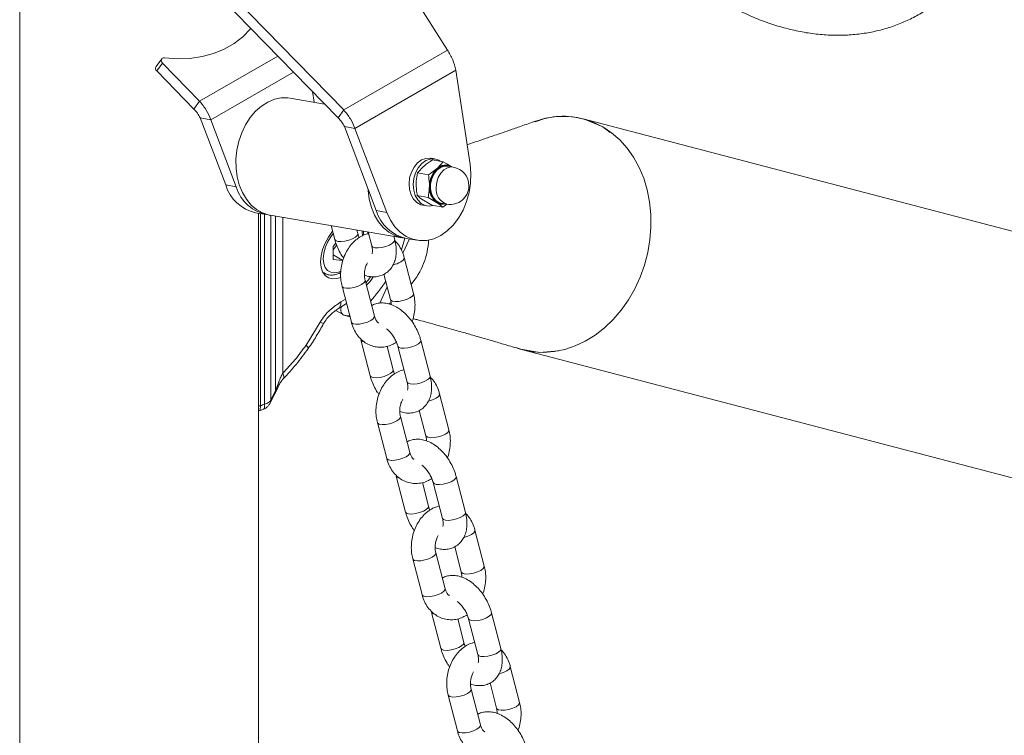
# Model space of a CAD drawing. Units: millimetres. Extents: x 0 to 42, y 0 to 29.8.
# Drawn here: x 27.3 to 28.3, y 27.2 to 28 of the extents above; entities that cross this region are included whole.
import ezdxf

# ---------------------------------------------------------------- set-up
doc = ezdxf.new("R2010")
doc.units = ezdxf.units.MM

msp = doc.modelspace()

# ---------------------------------------------------------------- linework, layer by layer
at = {"color": 7, "linetype": 'Continuous', "lineweight": 15}
for p, q in [((27.3322026, 28.7034796), (27.3322026, 26.4171656)), ((27.7642923, 27.9283863), (27.5933768, 28.1976065)), ((27.4299766, 28.1032776), (27.6595034, 27.867893)), ((27.4242183, 28.0953564), (27.6537448, 27.8599715)), ((27.6595034, 27.867893), (27.7642923, 27.9283863)), ((27.4756469, 27.9195943), (27.4698883, 27.9116729)), ((27.4763804, 27.9152385), (27.4706218, 27.9073171)), ((27.4763804, 27.9152385), (27.5139198, 27.876741)), ((27.4706218, 27.9073171), (27.5081612, 27.8688196)), ((27.6707765, 27.8492459), (27.7726696, 27.9080676)), ((27.7871607, 27.8129467), (27.7726696, 27.9080676)), ((27.6294853, 27.8757184), (27.6278366, 27.8865407)), ((27.5081612, 27.8688196), (27.5139198, 27.876741)), ((27.6401658, 27.8738971), (27.605331, 27.8798381)), ((27.6537448, 27.8599715), (27.6595034, 27.867893)), ((27.5145217, 27.8599142), (27.540239, 27.7921011)), ((27.5145217, 27.8599142), (27.525193, 27.8580939)), ((27.525193, 27.8580939), (27.5509099, 27.7902815)), ((29.9729463, 27.3167726), (27.9014601, 27.8588739)), ((27.6601053, 27.8510661), (27.6923025, 27.7661661)), ((27.6601053, 27.8510661), (27.6707765, 27.8492459)), ((27.6707765, 27.8492459), (27.7029734, 27.7643465)), ((27.9285622, 27.8452052), (27.9210522, 27.850807)), ((27.7516088, 27.8183702), (27.7473405, 27.8190981)), ((27.7600295, 27.8155017), (27.7490733, 27.8173703)), ((27.7600295, 27.8155017), (27.753694, 27.8087418)), ((27.7340196, 27.8042571), (27.740355, 27.811017)), ((27.7701096, 27.8101424), (27.7644272, 27.8111116)), ((27.7449757, 27.8023884), (27.7340196, 27.8042571)), ((27.540239, 27.7921011), (27.5509099, 27.7902815)), ((27.7446676, 27.7795268), (27.7337114, 27.7813955)), ((27.7484571, 27.7716467), (27.7398928, 27.7767245)), ((27.7446676, 27.7795268), (27.7532318, 27.7744494)), ((27.6923025, 27.7661661), (27.7029734, 27.7643465)), ((27.7392704, 27.7717812), (27.7435387, 27.7710533)), ((27.7594132, 27.769778), (27.7484571, 27.7716467)), ((27.7580386, 27.7736525), (27.7637207, 27.7726835)), ((27.7594132, 27.769778), (27.7635569, 27.7727979)), ((27.5704831, 27.764049), (27.5811543, 27.7622288)), ((27.5734026, 26.4171656), (27.5734026, 27.7635508)), ((27.5851559, 27.7615463), (27.7185449, 27.7387962)), ((27.6468093, 27.7510308), (27.650441, 27.7370278)), ((27.6736723, 27.7430527), (27.6727505, 27.7466067)), ((27.6840884, 27.7420867), (27.683977, 27.7446919)), ((27.6841581, 27.744661), (27.6877898, 27.7306575)), ((27.7110212, 27.7366828), (27.7100997, 27.7402366)), ((27.719116, 27.7231575), (27.7257655, 27.7375649)), ((27.7225465, 27.7381136), (27.7332178, 27.7362938)), ((27.6508541, 27.7293293), (27.6487327, 27.7266906)), ((27.6515267, 27.733385), (27.6487328, 27.7299095)), ((27.6487328, 27.7299095), (27.6487328, 27.7167095)), ((27.6523961, 27.7312478), (27.6508541, 27.7293293)), ((27.6586323, 27.7158244), (27.6487328, 27.7167095)), ((27.6487329, 27.7215392), (27.6586323, 27.7158244)), ((27.7299991, 27.6824585), (27.7206027, 27.7186893)), ((27.638303, 27.7038108), (27.6398054, 27.7029435)), ((27.6904011, 27.6595991), (27.6810048, 27.6958298)), ((27.7001224, 27.7020563), (27.7067678, 27.6764332)), ((27.6577734, 27.6898049), (27.6671698, 27.6535737)), ((27.6958439, 27.6727343), (27.703452, 27.6892186)), ((27.6541286, 27.6671897), (27.6622614, 27.6724999)), ((27.7051996, 27.6719444), (27.7072318, 27.6734547)), ((27.6515642, 27.6652234), (27.658105, 27.6614475)), ((27.6608634, 27.6603342), (27.6657482, 27.6590557)), ((27.621422, 27.6302924), (27.6357328, 27.6534942)), ((27.6767511, 27.6355807), (27.6861478, 27.5993494)), ((27.7093791, 27.6053748), (27.7032301, 27.6290839)), ((27.7141002, 27.6292107), (27.7234966, 27.5929795)), ((27.746728, 27.5990049), (27.7373316, 27.6352356)), ((27.8403951, 27.6255317), (29.9118814, 27.0834305)), ((27.5854749, 27.5723272), (27.5899924, 27.5814638)), ((27.5859929, 27.5751533), (27.5905187, 27.5845813)), ((27.7657059, 27.5447806), (27.7563095, 27.5810113)), ((27.726108, 27.5219211), (27.7167116, 27.5581519)), ((27.7358292, 27.5643784), (27.7424746, 27.5387552)), ((27.6934799, 27.5521271), (27.7028766, 27.5158958)), ((27.7124579, 27.4979028), (27.7218546, 27.4616715)), ((27.7824348, 27.4613269), (27.7730384, 27.4975577)), ((27.7450859, 27.4676968), (27.7389369, 27.4914059)), ((27.7498071, 27.4915327), (27.7592034, 27.4553016)), ((27.8014127, 27.4071026), (27.7920164, 27.4433333)), ((27.7618148, 27.3842432), (27.7524184, 27.4204739)), ((27.771536, 27.4267004), (27.7781814, 27.4010773)), ((27.7291867, 27.4144491), (27.7385834, 27.3782178)), ((27.7481647, 27.3602248), (27.7575614, 27.3239935)), ((27.8181416, 27.323649), (27.8087452, 27.3598797)), ((27.7807927, 27.3300189), (27.7746437, 27.353728)), ((27.7855135, 27.3538549), (27.7949103, 27.3176236)), ((27.8371195, 27.2694246), (27.8277232, 27.3056554)), ((27.8072428, 27.2890224), (27.8138882, 27.2633993)), ((27.7975216, 27.2465652), (27.7881252, 27.282796)), ((27.7648935, 27.2767712), (27.7742902, 27.2405399))]:
    msp.add_line(p, q, dxfattribs=at)
at = {"color": 8, "linetype": 'Continuous', "lineweight": 15}
for p, q in [((27.5139198, 27.876741), (27.5929212, 27.9223475)), ((27.525193, 27.8580939), (27.6086154, 27.9062527)), ((27.5752695, 27.7632324), (27.5752695, 27.5690931)), ((27.579454, 27.570624), (27.579454, 27.7625186)), ((27.585993, 27.7614034), (27.585993, 27.5751533)), ((27.5905187, 27.7606318), (27.5905187, 27.5845813)), ((27.5980425, 27.7593483), (27.5980425, 27.6019647)), ((27.6564825, 27.6739141), (27.6611773, 27.6766804)), ((27.5859904, 27.5751526), (27.5854072, 27.5723208))]:
    msp.add_line(p, q, dxfattribs=at)
at = {"color": 7, "linetype": 'Continuous', "lineweight": 15, "flags": 128}
for points in [[(27.5652557, 27.9500027), (27.5652245, 27.9499652), (27.5575242, 27.9419557), (27.548666, 27.935048), (27.5387661, 27.9293329), (27.5279549, 27.9248857), (27.5163752, 27.9217651), (27.504179, 27.9200121), (27.4915277, 27.9196494), (27.4785869, 27.9206823)], [(27.4785869, 27.9206823), (27.4775321, 27.9206791), (27.4765907, 27.9203872), (27.4758422, 27.9198309), (27.4753488, 27.9190571), (27.4751527, 27.9181306), (27.4752699, 27.9171292), (27.4756909, 27.9161377), (27.4763804, 27.9152385)], [(27.605331, 27.8798381), (27.603129, 27.8801368), (27.5963191, 27.8801188), (27.5894841, 27.878708), (27.582784, 27.8759373), (27.576376, 27.8718716), (27.5704104, 27.866606), (27.5650266, 27.8602646), (27.5603514, 27.8529955), (27.5564935, 27.8449696), (27.5535444, 27.8363743), (27.5515722, 27.8274116), (27.5506241, 27.8182913), (27.5507214, 27.8092272), (27.5518625, 27.800432), (27.5540205, 27.7921116), (27.5571446, 27.7844612), (27.5611619, 27.77766), (27.5659777, 27.7718672), (27.5714798, 27.7672193), (27.5775386, 27.7638245), (27.5840126, 27.7617623), (27.5851559, 27.7615463)], [(27.9210522, 27.850807), (27.9034525, 27.8583242), (27.9024756, 27.8584827)], [(27.833236, 27.6277757), (27.840307, 27.6255548), (27.8506561, 27.6235646), (27.8612427, 27.6229652), (27.8719428, 27.6237641), (27.8826314, 27.6259512), (27.8931825, 27.6295015), (27.9034728, 27.6343731), (27.9133811, 27.6405088), (27.9227922, 27.6478368), (27.9315951, 27.6562714), (27.9396867, 27.6657131), (27.9469721, 27.6760516), (27.953366, 27.6871657), (27.9587934, 27.698925), (27.9631906, 27.7111921), (27.9665062, 27.7238225), (27.9687012, 27.7366681), (27.9697498, 27.7495792), (27.9696397, 27.7624032), (27.9683727, 27.7749907), (27.965963, 27.7871939), (27.9624391, 27.7988691), (27.9578421, 27.8098807), (27.9522264, 27.8200982), (27.9456576, 27.8294028), (27.9382125, 27.8376849), (27.9299784, 27.8448476), (27.9210522, 27.850807)], [(27.7254256, 27.7934211), (27.7260669, 27.7993931), (27.7277914, 27.8051168), (27.7304907, 27.8102321), (27.7339952, 27.8144184), (27.7380847, 27.8174119), (27.7425022, 27.8190249), (27.7469702, 27.8191557), (27.7473405, 27.8190981)], [(27.7296942, 27.792693), (27.7303355, 27.798665), (27.73206, 27.8043887), (27.7347593, 27.809504), (27.7382638, 27.8136903), (27.7423534, 27.8166838), (27.7467709, 27.8182964), (27.7512388, 27.8184276), (27.7554762, 27.8170687), (27.7572586, 27.8159742)], [(27.7029734, 27.7643465), (27.7065771, 27.7566131), (27.711126, 27.7498794), (27.7165031, 27.7443184), (27.72257, 27.7400732), (27.7291707, 27.7372533), (27.7361354, 27.7359306), (27.7432845, 27.7361401), (27.7504341, 27.7378758), (27.7574002, 27.7410933), (27.7640036, 27.7457093), (27.7700742, 27.7516055), (27.7754558, 27.7586298), (27.7800097, 27.766602), (27.783619, 27.7753161), (27.7861908, 27.7845482), (27.7876586, 27.7940607), (27.7879848, 27.8036087), (27.7871607, 27.8129467)], [(27.760838, 27.773175), (27.7596631, 27.7730858), (27.7558078, 27.7737176), (27.7523313, 27.7757376), (27.7494911, 27.7789959), (27.7474983, 27.7832511), (27.7465003, 27.7881876), (27.7465707, 27.7934396), (27.7477054, 27.7986168), (27.7498193, 27.8033358), (27.752756, 27.8072465), (27.7562979, 27.8100585), (27.7601815, 27.8115642), (27.7641197, 27.8116508), (27.7672269, 27.8106339)], [(27.7644272, 27.8111116), (27.7643609, 27.8111227), (27.7605197, 27.8110381), (27.7567314, 27.8095699), (27.753277, 27.806827), (27.7504128, 27.8030127), (27.748351, 27.7984098), (27.7472445, 27.7933602), (27.7471753, 27.7882379), (27.7481488, 27.783423), (27.7500928, 27.7792725), (27.7528629, 27.7760944), (27.7562539, 27.7741239), (27.7580386, 27.7736525)], [(27.6840201, 27.7880061), (27.6841105, 27.7864775), (27.6852516, 27.7776819), (27.6874095, 27.7693616), (27.6905337, 27.7617111), (27.6945509, 27.7549099), (27.6993667, 27.7491172), (27.7048688, 27.7444693), (27.7109276, 27.7410745), (27.7174016, 27.7390122), (27.7205577, 27.7385172)], [(27.7392704, 27.7717812), (27.7374757, 27.77222), (27.7334546, 27.7742978), (27.7300524, 27.7777043), (27.7274829, 27.782225), (27.7259078, 27.7875759), (27.7254256, 27.7934211)], [(27.7496632, 27.7714411), (27.7461315, 27.7708732), (27.741744, 27.7714921), (27.7377229, 27.7735699), (27.7343207, 27.7769764), (27.7317516, 27.7814969), (27.7301761, 27.786848), (27.7296942, 27.792693)], [(27.6482279, 27.7455609), (27.648026, 27.7453111), (27.6439598, 27.7395522), (27.6405967, 27.7332979), (27.6380836, 27.7268205), (27.6365305, 27.7204044), (27.6360051, 27.7143289), (27.6365305, 27.7088599), (27.6380836, 27.7042366), (27.6405967, 27.7006612), (27.6439598, 27.6982894), (27.648026, 27.6972252), (27.6526175, 27.6975151), (27.6564527, 27.6986825)], [(27.6487327, 27.7270496), (27.6496927, 27.7279978), (27.6508541, 27.7293293)], [(27.6508541, 27.7293293), (27.6519307, 27.7307818), (27.6523918, 27.7314825)], [(27.837711, 27.6263767), (27.838403, 27.6260813), (27.8572526, 27.6230262), (27.8764955, 27.6245411)]]:
    msp.add_lwpolyline(points, dxfattribs=at)
at = {"color": 8, "linetype": 'Continuous', "lineweight": 15, "flags": 128}
for points in [[(27.7527604, 27.7898149), (27.7533539, 27.7949487), (27.7549529, 27.7998205), (27.7574391, 27.8040683), (27.7606283, 27.807378), (27.7642834, 27.8095032), (27.768134, 27.8102871), (27.7701096, 27.8101424)], [(27.6784313, 27.7404541), (27.6779349, 27.7452548), (27.6778191, 27.7457424)], [(27.6488317, 27.743232), (27.6462879, 27.739773), (27.6431528, 27.734343), (27.640794, 27.7286466), (27.6393297, 27.7229685), (27.6388333, 27.7175946), (27.6393297, 27.7127935), (27.640794, 27.7088065), (27.6431528, 27.7058331), (27.6462879, 27.7040227), (27.6500419, 27.7034663), (27.6542266, 27.7041911), (27.6565846, 27.7051014)], [(27.6504409, 27.7370281), (27.6513459, 27.735904), (27.6535714, 27.7351416)], [(27.6535714, 27.7351416), (27.6568203, 27.7349704), (27.6607008, 27.7354103), (27.664745, 27.736409), (27.668465, 27.7378453), (27.6714119, 27.7395466), (27.6732302, 27.7413074), (27.673701, 27.7429152), (27.6736687, 27.7430662)], [(27.7110212, 27.7366828), (27.7110502, 27.7365451), (27.7105794, 27.734937), (27.7087607, 27.7331767), (27.7058138, 27.7314755), (27.7020941, 27.7300385), (27.69805, 27.7290402), (27.6941695, 27.7286), (27.6909202, 27.7287717)], [(27.7213208, 27.7383471), (27.7209574, 27.7369899), (27.7176797, 27.726635)], [(27.6909202, 27.7287717), (27.6886947, 27.7295341), (27.6877898, 27.7306575)], [(27.7206025, 27.7186907), (27.7205722, 27.7177798), (27.7194099, 27.7160695), (27.7169903, 27.7143119)], [(27.6396623, 27.7030275), (27.6393767, 27.7032045), (27.6381352, 27.704134)], [(27.6773923, 27.6914524), (27.6798119, 27.6932101), (27.6809742, 27.6949204), (27.6810105, 27.6958063)], [(27.6577728, 27.6898069), (27.6580387, 27.6892577), (27.6596429, 27.6882305), (27.6624222, 27.6877563), (27.6660422, 27.6878928), (27.6700657, 27.6886231), (27.6740076, 27.6898594), (27.6773923, 27.6914524)], [(27.726387, 27.6780809), (27.723002, 27.6764877), (27.7190601, 27.6752517), (27.7150366, 27.6745211), (27.7114169, 27.6743848), (27.7086373, 27.6748588), (27.7070334, 27.6758862), (27.7067624, 27.6764549)], [(27.729999, 27.6824588), (27.7299685, 27.6815491), (27.7288063, 27.6798384), (27.726387, 27.6780809)], [(27.686789, 27.6552215), (27.6892083, 27.656979), (27.6903706, 27.6586896), (27.6904011, 27.6595991)], [(27.6671698, 27.6535737), (27.6674354, 27.6530268), (27.6690393, 27.6519994), (27.6718189, 27.6515254), (27.6754386, 27.6516617), (27.6794621, 27.6523923), (27.683404, 27.6536282), (27.686789, 27.6552215)], [(27.676751, 27.6355811), (27.677656, 27.634457), (27.6798814, 27.633695)], [(27.7172306, 27.6273249), (27.7150048, 27.6280871), (27.7141038, 27.6291968)], [(27.7373313, 27.6352362), (27.7373603, 27.6350984), (27.7368895, 27.6334903), (27.7350712, 27.6317295), (27.7321243, 27.6300282), (27.7284042, 27.6285919), (27.7243601, 27.6275936), (27.7204795, 27.6271533), (27.7172306, 27.6273249)], [(27.6861477, 27.5993501), (27.6870527, 27.598226), (27.6892782, 27.5974636)], [(27.6892782, 27.5974636), (27.6925271, 27.5972925), (27.6964076, 27.5977323), (27.7004518, 27.598731), (27.7041718, 27.6001674), (27.7071187, 27.6018686), (27.7089371, 27.6036295), (27.7094078, 27.6052372), (27.7093755, 27.6053883)], [(27.746728, 27.5990049), (27.746757, 27.5988671), (27.7462862, 27.597259), (27.7444675, 27.5954983), (27.7415206, 27.5937971), (27.737801, 27.5923606), (27.7337568, 27.5913623), (27.7298759, 27.5909222), (27.726627, 27.5910938)], [(27.726627, 27.5910938), (27.7244016, 27.5918558), (27.7234966, 27.5929795)], [(27.7563093, 27.5810127), (27.756279, 27.5801019), (27.7551167, 27.5783916), (27.7526971, 27.5766339)], [(27.7130991, 27.5537745), (27.7155187, 27.5555321), (27.716681, 27.5572424), (27.7167173, 27.5581283)], [(27.6934796, 27.5521289), (27.6937455, 27.5515798), (27.6953497, 27.5505525), (27.698129, 27.5500784), (27.701749, 27.5502148), (27.7057725, 27.5509451), (27.7097144, 27.5521814), (27.7130991, 27.5537745)], [(27.7620934, 27.5404032), (27.7587088, 27.5388097), (27.7547669, 27.5375738), (27.7507434, 27.5368431), (27.7471237, 27.5367069), (27.7443441, 27.5371808), (27.7427402, 27.5382083), (27.7424692, 27.538777)], [(27.7657058, 27.5447805), (27.7656753, 27.5438711), (27.7645131, 27.5421604), (27.7620934, 27.5404032)], [(27.7028766, 27.5158958), (27.7031422, 27.5153488), (27.7047461, 27.5143214), (27.7075257, 27.5138474), (27.7111454, 27.5139837), (27.7151689, 27.5147144), (27.7191108, 27.5159503), (27.7224955, 27.5175437)], [(27.7224955, 27.5175437), (27.7249151, 27.519301), (27.7260774, 27.5210117), (27.726108, 27.5219211)], [(27.7124578, 27.4979031), (27.7133628, 27.496779), (27.7155882, 27.496017)], [(27.7730381, 27.4975583), (27.7730671, 27.4974205), (27.7725963, 27.4958124), (27.770778, 27.4940515), (27.7678311, 27.4923503), (27.764111, 27.4909139), (27.7600669, 27.4899156), (27.7561863, 27.4894754), (27.7529374, 27.4896465)], [(27.7529374, 27.4896465), (27.7507116, 27.4904091), (27.7498106, 27.4915184)], [(27.724985, 27.4597857), (27.7282339, 27.4596145), (27.7321144, 27.4600544), (27.7361586, 27.4610531), (27.7398786, 27.4624894), (27.7428255, 27.4641906), (27.7446439, 27.4659515), (27.7451146, 27.4675592), (27.7450823, 27.4677103)], [(27.7218545, 27.4616722), (27.7227592, 27.4605483), (27.724985, 27.4597857)], [(27.7824348, 27.4613269), (27.7824638, 27.4611892), (27.7819927, 27.4595813), (27.7801744, 27.4578204), (27.7772275, 27.4561192), (27.7735074, 27.4546828), (27.7694636, 27.4536843), (27.7655827, 27.4532442), (27.7623338, 27.4534158)], [(27.7623338, 27.4534158), (27.7601084, 27.4541778), (27.7592034, 27.4553016)], [(27.7920161, 27.4433344), (27.7919858, 27.4424239), (27.7908235, 27.4407136), (27.7884039, 27.4389559)], [(27.7488059, 27.4160965), (27.7512255, 27.4178542), (27.7523878, 27.4195645), (27.7524241, 27.4204504)], [(27.7291865, 27.4144509), (27.7294523, 27.4139018), (27.7310565, 27.4128746), (27.7338358, 27.4124004), (27.7374558, 27.4125369), (27.7414793, 27.4132671), (27.7454213, 27.4145034), (27.7488059, 27.4160965)], [(27.8014126, 27.4071025), (27.8013822, 27.4061932), (27.8002199, 27.4044825), (27.7978003, 27.4027252)], [(27.7978003, 27.4027252), (27.7944156, 27.4011318), (27.7904737, 27.3998958), (27.7864502, 27.3991652), (27.7828305, 27.3990289), (27.7800509, 27.3995029), (27.778447, 27.4005303), (27.778176, 27.401099)], [(27.7385834, 27.3782178), (27.738849, 27.3776709), (27.7404529, 27.3766435), (27.7432326, 27.3761695), (27.7468522, 27.3763058), (27.7508757, 27.3770364), (27.7548176, 27.3782723), (27.7582023, 27.3798658)], [(27.7582023, 27.3798658), (27.7606219, 27.3816231), (27.7617842, 27.3833337), (27.7618148, 27.3842432)], [(27.7481646, 27.3602252), (27.7490696, 27.359101), (27.7512951, 27.358339)], [(27.8087449, 27.3598803), (27.8087739, 27.3597421), (27.8083031, 27.3581344), (27.8064844, 27.3563737), (27.8035375, 27.3546725), (27.7998179, 27.353236), (27.7957737, 27.3522373), (27.7918932, 27.3517974), (27.7886442, 27.3519686)], [(27.7886442, 27.3519686), (27.7864185, 27.3527312), (27.7855175, 27.3538405)], [(27.7606918, 27.3221077), (27.7639407, 27.3219366), (27.7678212, 27.3223764), (27.7718654, 27.3233751), (27.7755854, 27.3248115), (27.7785323, 27.3265127), (27.7803507, 27.3282736), (27.7808214, 27.3298813), (27.7807892, 27.3300324)], [(27.7575613, 27.3239942), (27.758466, 27.3228703), (27.7606918, 27.3221077)], [(27.7980406, 27.3157378), (27.7958152, 27.3164998), (27.7949103, 27.3176236)], [(27.8181416, 27.323649), (27.8181706, 27.3235112), (27.8176995, 27.3219033), (27.8158812, 27.3201424), (27.8129343, 27.3184412), (27.8092142, 27.3170049), (27.8051704, 27.3160064), (27.8012895, 27.3155663), (27.7980406, 27.3157378)], [(27.8277226, 27.3056566), (27.8276926, 27.3047459), (27.82653, 27.3030358), (27.8241107, 27.301278)], [(27.7648933, 27.276773), (27.7651591, 27.2762238), (27.7667633, 27.2751966), (27.7695426, 27.2747225), (27.7731626, 27.2748589), (27.7771861, 27.2755892), (27.7811277, 27.2768257), (27.7845127, 27.2784186)], [(27.7845127, 27.2784186), (27.786932, 27.2801764), (27.7880946, 27.2818865), (27.7881309, 27.2827724)], [(27.8371194, 27.2694246), (27.837089, 27.2685148), (27.8359267, 27.2668045), (27.8335071, 27.2650469)], [(27.8335071, 27.2650469), (27.8301224, 27.2634538), (27.8261805, 27.2622175), (27.822157, 27.2614872), (27.8185373, 27.261351), (27.8157577, 27.2618249), (27.8141538, 27.2628523), (27.8138828, 27.2634211)], [(27.7742902, 27.2405399), (27.7745558, 27.2399929), (27.7761597, 27.2389655), (27.7789394, 27.2384915), (27.782559, 27.2386278), (27.7865825, 27.2393581), (27.7905245, 27.2405944), (27.7939091, 27.2421874)], [(27.7939091, 27.2421874), (27.7963287, 27.2439451), (27.797491, 27.2456554), (27.7975216, 27.2465652)]]:
    msp.add_lwpolyline(points, dxfattribs=at)
at = {"color": 7, "linetype": 'Continuous', "lineweight": 15}
for centre, radius, start, end in [((27.4727917, 27.9099222), 0.0033904, 148.9108922, 230.2072646), ((27.8807351, 27.7794558), 0.081954, 60.5313679, 111.998013), ((27.8811448, 27.7867713), 0.0747458, 73.8666841, 112.3090675), ((27.7705875, 27.7908941), 0.024575, 133.4266993, 180.3251607), ((27.7622025, 27.800205), 0.0120529, 57.9770523, 134.904803), ((27.7669152, 27.7914129), 0.019, 359.2278181, 80.321098), ((27.5795729, 27.8041789), 0.0411464, 197.0694838, 257.2372374), ((27.5898874, 27.8021305), 0.0407387, 196.9090626, 260.5057816), ((27.7649251, 27.7893771), 0.0189623, 175.8338501, 231.9274157), ((27.7669152, 27.7914129), 0.019, 260.321098, 359.2278181), ((27.7316371, 27.7782441), 0.0411472, 197.0695308, 257.2363974), ((27.7594221, 27.7836936), 0.0111254, 236.1921771, 284.7328962), ((27.6726214, 27.7391645), 0.0725305, 319.2532411, 358.1828348)]:
    msp.add_arc(centre, radius, start, end, dxfattribs=at)
at = {"color": 8, "linetype": 'Continuous', "lineweight": 15}
for centre, radius, start, end in [((27.7686695, 27.7879214), 0.0160213, 173.2125927, 252.0076078), ((27.702582, 27.7407098), 0.030074, 283.15282, 298.6260875), ((27.5743198, 27.7771143), 0.1517982, 317.6236307, 327.2330195), ((27.662788, 27.6658366), 0.0064166, 146.3761806, 223.1915421), ((27.7382888, 27.6030318), 0.030074, 283.15282, 298.6260875), ((27.5744264, 27.5722512), 0.0032687, 251.7454982, 284.947777), ((27.7739957, 27.4653539), 0.030074, 283.15282, 298.6260875), ((27.8096968, 27.3276906), 0.0300896, 283.1568585, 298.622049)]:
    msp.add_arc(centre, radius, start, end, dxfattribs=at)
at = {"color": 7, "linetype": 'Continuous', "lineweight": 15}
msp.add_ellipse((27.5611788, 27.6855579), major_axis=(0.1282779, 0.0875386), ratio=0.71523009, start_param=4.3571956, end_param=4.38670157, dxfattribs=at)
for points, knots in [([(27.9135302, 28.0951449), (27.915724, 28.0922095), (27.9219926, 28.0838217), (27.932778, 28.0704461), (27.9460226, 28.0552698), (27.9597779, 28.0408066), (27.9740008, 28.0271036), (27.9886583, 28.0142151), (28.0037168, 28.0022017), (28.0191384, 27.9911184), (28.0348837, 27.9810293), (28.0509038, 27.9719959), (28.0671389, 27.9640867), (28.0835155, 27.9573675), (28.0999481, 27.9518997), (28.116342, 27.9477249), (28.1325941, 27.9448822), (28.1486042, 27.9433773), (28.164276, 27.9432063), (28.1795259, 27.9443452), (28.1942827, 27.9467558), (28.2084865, 27.9503964), (28.2220851, 27.9552218), (28.2350383, 27.9611798), (28.2470966, 27.9681176), (28.2556095, 27.9740307), (28.2600481, 27.9775261), (28.2609855, 27.9782644)], [0, 0, 0, 0, 0.02326347, 0.06647551, 0.10977842, 0.15319634, 0.19674752, 0.24044921, 0.2843089, 0.32832711, 0.37248732, 0.41675286, 0.46104148, 0.50523478, 0.54919056, 0.59274994, 0.63575218, 0.67806123, 0.71959404, 0.76032137, 0.80027692, 0.83954056, 0.87822767, 0.91647559, 0.95443427, 0.99037652, 1, 1, 1, 1]), ([(27.7642923, 27.9283863), (27.7662157, 27.9251956), (27.7700624, 27.9188142), (27.7718006, 27.9116497), (27.7726696, 27.9080676)], [0, 0, 0, 0, 0.50000615, 1, 1, 1, 1]), ([(27.525193, 27.8580939), (27.5238413, 27.8613977), (27.5211381, 27.8680049), (27.5163259, 27.873829), (27.5139198, 27.876741)], [0, 0, 0, 0, 0.50001003, 1, 1, 1, 1]), ([(27.5145217, 27.8599142), (27.5137253, 27.8614963), (27.5121324, 27.8646605), (27.509485, 27.8674332), (27.5081612, 27.8688196)], [0, 0, 0, 0, 0.49998782, 1, 1, 1, 1]), ([(27.6707765, 27.8492459), (27.6694248, 27.8525495), (27.6667214, 27.8591567), (27.6619094, 27.8649808), (27.6595034, 27.867893)], [0, 0, 0, 0, 0.49999385, 1, 1, 1, 1]), ([(27.6601053, 27.8510661), (27.6593088, 27.8526482), (27.6577159, 27.8558125), (27.6550685, 27.8585852), (27.6537448, 27.8599715)], [0, 0, 0, 0, 0.49998782, 1, 1, 1, 1]), ([(27.8527168, 27.8564282), (27.8480212, 27.8547797), (27.8394276, 27.8517626), (27.8275987, 27.8476488), (27.8181455, 27.8443819), (27.8107725, 27.8418496), (27.804609, 27.8397427), (27.7958974, 27.8367773), (27.7890275, 27.8344682), (27.7841328, 27.8328231)], [0, 0, 0, 0, 0.20768066, 0.38008607, 0.51718322, 0.61895135, 0.70025447, 0.78643869, 1, 1, 1, 1]), ([(27.740355, 27.811017), (27.7405346, 27.8111721), (27.7430933, 27.8133828), (27.7461921, 27.8154491), (27.7490733, 27.8173703)], [0, 0, 0, 0, 0.07019801, 1, 1, 1, 1]), ([(27.7685937, 27.8104239), (27.7684178, 27.8105396), (27.7659116, 27.8121882), (27.7628635, 27.8139052), (27.7600295, 27.8155017)], [0, 0, 0, 0, 0.07019323, 1, 1, 1, 1]), ([(27.753694, 27.8087418), (27.7535144, 27.8085866), (27.7509557, 27.806376), (27.7478569, 27.8043097), (27.7449757, 27.8023884)], [0, 0, 0, 0, 0.07019803, 1, 1, 1, 1]), ([(27.7326739, 27.7930298), (27.732703, 27.7940099), (27.7328176, 27.7978679), (27.733506, 27.8015273), (27.7340196, 27.8042571)], [0, 0, 0, 0, 0.254058218, 1, 1, 1, 1]), ([(27.7449757, 27.8023884), (27.7454134, 27.7994965), (27.7460003, 27.7956195), (27.7460103, 27.7917403), (27.7460129, 27.7907547)], [0, 0, 0, 0, 0.74591331, 1, 1, 1, 1]), ([(27.7337114, 27.7813955), (27.733556, 27.7823149), (27.7329062, 27.7861589), (27.7327743, 27.790061), (27.7326739, 27.7930298)], [0, 0, 0, 0, 0.23919796, 1, 1, 1, 1]), ([(27.7460129, 27.7907547), (27.7458331, 27.7878338), (27.7455969, 27.7839944), (27.744847, 27.7803892), (27.7446676, 27.7795268)], [0, 0, 0, 0, 0.76079057, 1, 1, 1, 1]), ([(27.7398928, 27.7767245), (27.7397192, 27.7768398), (27.7372459, 27.7784822), (27.7354144, 27.7799918), (27.7337114, 27.7813955)], [0, 0, 0, 0, 0.07018446, 1, 1, 1, 1]), ([(27.7532318, 27.7744494), (27.7534054, 27.774334), (27.7558778, 27.7726903), (27.7577098, 27.7711812), (27.7594132, 27.769778)], [0, 0, 0, 0, 0.070211762, 1, 1, 1, 1]), ([(27.6796029, 27.7420869), (27.6796145, 27.7430739), (27.6796284, 27.7442553), (27.6793878, 27.7453082), (27.6793482, 27.7454815)], [0, 0, 0, 0, 0.83542511, 1, 1, 1, 1]), ([(27.650441, 27.7370278), (27.6507845, 27.7358091), (27.6517513, 27.7323797), (27.6540823, 27.7268316), (27.6567771, 27.7217061), (27.6587702, 27.7190289), (27.6593585, 27.7182386)], [0, 0, 0, 0, 0.185864588, 0.523063141, 0.859216825, 1, 1, 1, 1]), ([(27.6845424, 27.7431793), (27.6828233, 27.7426726), (27.6791925, 27.7416025), (27.6740646, 27.7385796), (27.6692096, 27.7345211), (27.6649396, 27.7294658), (27.6613853, 27.7235851), (27.6586806, 27.7170514), (27.6569157, 27.7100779), (27.6561836, 27.7028931), (27.656424, 27.6960309), (27.657347, 27.6917724), (27.6577734, 27.6898049)], [0, 0, 0, 0, 0.08735169, 0.18449553, 0.28381408, 0.38537791, 0.48866638, 0.59299873, 0.69787505, 0.80320077, 0.90907235, 1, 1, 1, 1]), ([(27.6751062, 27.738983), (27.6746857, 27.7400047), (27.6741153, 27.7413907), (27.6737645, 27.7427069), (27.6736723, 27.7430527)], [0, 0, 0, 0, 0.73720285, 1, 1, 1, 1]), ([(27.680377, 27.7011057), (27.6812794, 27.7007539), (27.6838926, 27.6997353), (27.6883372, 27.699172), (27.6934898, 27.6994208), (27.6984539, 27.7008511), (27.702958, 27.7034242), (27.7067269, 27.7070373), (27.7095607, 27.7113702), (27.7114924, 27.7163177), (27.7125256, 27.7218597), (27.7126057, 27.7279477), (27.7119251, 27.7329841), (27.7112054, 27.7359291), (27.7110212, 27.7366828)], [0, 0, 0, 0, 0.0484016, 0.14016958, 0.22765483, 0.3126713, 0.40367283, 0.49177405, 0.57900916, 0.66840593, 0.76230293, 0.86151195, 0.96455597, 1, 1, 1, 1]), ([(27.7206027, 27.7186893), (27.7202299, 27.7199833), (27.7192094, 27.7235255), (27.7166195, 27.7288156), (27.7138274, 27.7331245), (27.711761, 27.734951), (27.7113411, 27.7353222)], [0, 0, 0, 0, 0.20335532, 0.55665798, 0.90991072, 1, 1, 1, 1]), ([(27.6877898, 27.7306575), (27.6879415, 27.7300146), (27.6883832, 27.7281422), (27.6886061, 27.7254391), (27.6884078, 27.7232437), (27.688027, 27.7223813), (27.688094, 27.7224762), (27.6881125, 27.7225024)], [0, 0, 0, 0, 0.13607975, 0.39629744, 0.65014057, 0.90347189, 1, 1, 1, 1]), ([(27.6810048, 27.6958298), (27.6808679, 27.6964249), (27.6804456, 27.698261), (27.6802036, 27.7017824), (27.6806606, 27.7061851), (27.6817545, 27.7102657), (27.6829069, 27.7124533), (27.6834268, 27.7134402)], [0, 0, 0, 0, 0.11086189, 0.34210697, 0.57505375, 0.80828111, 1, 1, 1, 1]), ([(27.6396974, 27.7031895), (27.6404096, 27.7027446), (27.6422813, 27.7015754), (27.645928, 27.7009584), (27.6502684, 27.7012733), (27.6538302, 27.702231), (27.6558746, 27.703394), (27.6564316, 27.703711)], [0, 0, 0, 0, 0.15115975, 0.39721415, 0.64525004, 0.90333012, 1, 1, 1, 1]), ([(27.6823611, 27.6905998), (27.6839263, 27.6922437), (27.6864429, 27.6948868), (27.6884467, 27.6981387), (27.6892043, 27.6993682)], [0, 0, 0, 0, 0.62193696, 1, 1, 1, 1]), ([(27.7067678, 27.6764332), (27.7069094, 27.67584), (27.7072973, 27.6742146), (27.7073572, 27.672345), (27.7073952, 27.6711577)], [0, 0, 0, 0, 0.36494499, 1, 1, 1, 1]), ([(27.728414, 27.6540245), (27.7285898, 27.6544365), (27.7296926, 27.6570197), (27.7308042, 27.662212), (27.7316032, 27.6693632), (27.7313456, 27.676234), (27.7304246, 27.6804915), (27.7299991, 27.6824585)], [0, 0, 0, 0, 0.04661147, 0.29228553, 0.53900316, 0.78700444, 1, 1, 1, 1]), ([(27.6357328, 27.6534942), (27.6371958, 27.6558359), (27.6401066, 27.6604949), (27.645569, 27.6659672), (27.6510513, 27.6702748), (27.6546932, 27.6727151), (27.6564825, 27.6739141)], [0, 0, 0, 0, 0.25823842, 0.5138052, 0.7611198, 1, 1, 1, 1]), ([(27.6391767, 27.6521334), (27.6402426, 27.6538535), (27.6423513, 27.6572562), (27.6475444, 27.6626127), (27.6515225, 27.6653781), (27.6541286, 27.6671897)], [0, 0, 0, 0, 0.26065469, 0.51563447, 1, 1, 1, 1]), ([(27.7373316, 27.6352356), (27.7369872, 27.6364535), (27.7360182, 27.6398811), (27.7337142, 27.6454537), (27.7302557, 27.6517135), (27.7260832, 27.6575018), (27.7212975, 27.6626587), (27.7159631, 27.6670223), (27.7103863, 27.6702645), (27.7048016, 27.6722826), (27.6994354, 27.6731333), (27.6943029, 27.6727955), (27.690224, 27.6718012), (27.6881552, 27.6705255), (27.6874971, 27.6701197)], [0, 0, 0, 0, 0.05255769, 0.14791221, 0.24296338, 0.33832409, 0.43452228, 0.53228477, 0.63219038, 0.72105836, 0.80528527, 0.88556997, 0.96359773, 1, 1, 1, 1]), ([(27.6581499, 27.6615053), (27.6586216, 27.6612178), (27.6594571, 27.6607085), (27.6604191, 27.6604923), (27.660838, 27.6603981)], [0, 0, 0, 0, 0.564600291, 1, 1, 1, 1]), ([(27.694799, 27.6526947), (27.6945289, 27.6528332), (27.6938899, 27.6531606), (27.6924951, 27.6546636), (27.6911882, 27.6569643), (27.6906123, 27.6588923), (27.6904011, 27.6595991)], [0, 0, 0, 0, 0.215143193, 0.508836736, 0.819931768, 1, 1, 1, 1]), ([(27.7293823, 27.6570606), (27.7306416, 27.6567323), (27.7347391, 27.6556641), (27.7421952, 27.6536732), (27.7532311, 27.6506851), (27.7661502, 27.6471113), (27.7799071, 27.6432276), (27.7911714, 27.6399964), (27.8009285, 27.6371685), (27.8107788, 27.6342898), (27.8232758, 27.6306038), (27.8325832, 27.6278204), (27.837681, 27.6262959)], [0, 0, 0, 0, 0.034692754, 0.112874925, 0.204847038, 0.340876057, 0.471564869, 0.585604439, 0.653410788, 0.744587429, 0.860110031, 1, 1, 1, 1]), ([(27.6236825, 27.6270133), (27.6264365, 27.6310817), (27.6319439, 27.6392174), (27.6367659, 27.6478284), (27.6391767, 27.6521334)], [0, 0, 0, 0, 0.50005691, 1, 1, 1, 1]), ([(27.6671698, 27.6535737), (27.6675442, 27.6522816), (27.6685689, 27.6487446), (27.6711086, 27.6433942), (27.6750097, 27.6379431), (27.6797932, 27.6335395), (27.6852111, 27.6303685), (27.6910053, 27.6285233), (27.6969318, 27.6279878), (27.7027728, 27.6287408), (27.7081143, 27.630464), (27.7112409, 27.6323985), (27.7126663, 27.6332804)], [0, 0, 0, 0, 0.06470804, 0.17712305, 0.28952873, 0.40003884, 0.50754206, 0.61185481, 0.71379179, 0.81456643, 0.91546236, 1, 1, 1, 1]), ([(27.7026642, 27.6467537), (27.7033458, 27.6462341), (27.7049236, 27.6450312), (27.7075497, 27.6421629), (27.7101646, 27.6384973), (27.7123523, 27.634393), (27.713552, 27.6312255), (27.7140061, 27.6295567), (27.7141002, 27.6292107)], [0, 0, 0, 0, 0.14755725, 0.34157753, 0.54149852, 0.74444451, 0.94699758, 1, 1, 1, 1]), ([(27.5980425, 27.6019647), (27.6021573, 27.6063532), (27.6103869, 27.6151302), (27.6177436, 27.6252383), (27.621422, 27.6302924)], [0, 0, 0, 0, 0.49999866, 1, 1, 1, 1]), ([(27.5982016, 27.5961483), (27.6026961, 27.6009449), (27.611676, 27.6105286), (27.619683, 27.6215221), (27.6236825, 27.6270133)], [0, 0, 0, 0, 0.50050172, 1, 1, 1, 1]), ([(27.589993, 27.5814645), (27.5906828, 27.582806), (27.5920458, 27.5854569), (27.5939743, 27.5897848), (27.5959884, 27.5935453), (27.5974944, 27.5953165), (27.5982009, 27.5961475)], [0, 0, 0, 0, 0.27290634, 0.53930873, 0.783869, 1, 1, 1, 1]), ([(27.5905187, 27.5845813), (27.5907739, 27.5850991), (27.5920113, 27.5876098), (27.5936725, 27.5924858), (27.595552, 27.5978525), (27.5972569, 27.6006675), (27.5980425, 27.6019647)], [0, 0, 0, 0, 0.10060252, 0.48773356, 0.76393872, 1, 1, 1, 1]), ([(27.6861478, 27.5993494), (27.6864913, 27.5981309), (27.6874583, 27.5947014), (27.6897889, 27.5891534), (27.692484, 27.5840281), (27.694477, 27.5813509), (27.6950653, 27.5805607)], [0, 0, 0, 0, 0.18584759, 0.52307099, 0.85921431, 1, 1, 1, 1]), ([(27.7202492, 27.6055013), (27.7185301, 27.6049947), (27.7148993, 27.6039246), (27.7097714, 27.6009016), (27.7049164, 27.5968432), (27.7006464, 27.5917879), (27.697092, 27.5859071), (27.6943876, 27.5793733), (27.6926225, 27.5723998), (27.6918904, 27.5652152), (27.6921309, 27.558353), (27.6930536, 27.5540946), (27.6934799, 27.5521271)], [0, 0, 0, 0, 0.08735198, 0.18449616, 0.28381504, 0.38537922, 0.48866804, 0.59300534, 0.69787672, 0.8032028, 0.90907473, 1, 1, 1, 1]), ([(27.710813, 27.6013046), (27.7103925, 27.6023265), (27.7098222, 27.6037127), (27.7094713, 27.6050289), (27.7093791, 27.6053748)], [0, 0, 0, 0, 0.73722741, 1, 1, 1, 1]), ([(27.7160838, 27.5634277), (27.7169862, 27.563076), (27.7195994, 27.5620574), (27.724044, 27.561494), (27.7291966, 27.5617429), (27.7341608, 27.5631731), (27.7386648, 27.5657463), (27.7424337, 27.5693593), (27.7452674, 27.5736921), (27.7471993, 27.5786396), (27.7482324, 27.5841816), (27.7483125, 27.5902697), (27.747632, 27.5953062), (27.7469122, 27.5982512), (27.746728, 27.5990049)], [0, 0, 0, 0, 0.04840159, 0.14016955, 0.22765478, 0.31267123, 0.40367274, 0.49177393, 0.57900903, 0.66839918, 0.76230299, 0.86151198, 0.96455598, 1, 1, 1, 1]), ([(27.7563095, 27.5810113), (27.7559368, 27.5823053), (27.7549163, 27.5858476), (27.7523258, 27.5911377), (27.7495342, 27.5954466), (27.7474678, 27.5972731), (27.7470479, 27.5976442)], [0, 0, 0, 0, 0.20335544, 0.55666834, 0.90991067, 1, 1, 1, 1]), ([(27.7234966, 27.5929795), (27.7236483, 27.5923366), (27.72409, 27.5904641), (27.7243129, 27.5877609), (27.7241146, 27.5855657), (27.7237338, 27.5847034), (27.7238008, 27.5847982), (27.7238193, 27.5848244)], [0, 0, 0, 0, 0.13607945, 0.39632441, 0.65014133, 0.9034721, 1, 1, 1, 1]), ([(27.5786249, 27.565677), (27.5791171, 27.5658963), (27.5802495, 27.5664009), (27.5820852, 27.5676877), (27.5840976, 27.5696268), (27.5849887, 27.5713757), (27.5854735, 27.5723272)], [0, 0, 0, 0, 0.1733535, 0.39892483, 0.6729816, 1, 1, 1, 1]), ([(27.579454, 27.570624), (27.5802275, 27.5708679), (27.5817743, 27.5713556), (27.5836644, 27.5724358), (27.585165, 27.5737036), (27.585717, 27.5746701), (27.585993, 27.5751533)], [0, 0, 0, 0, 0.24999298, 0.49999273, 0.74999203, 1, 1, 1, 1]), ([(27.7167116, 27.5581519), (27.7165747, 27.5587469), (27.7161524, 27.5605831), (27.7159104, 27.5641045), (27.7163673, 27.5685072), (27.7174615, 27.5725878), (27.7186135, 27.5747754), (27.7191333, 27.5757624)], [0, 0, 0, 0, 0.11086114, 0.34210467, 0.57504989, 0.80827568, 1, 1, 1, 1]), ([(27.5734026, 27.5641126), (27.5737008, 27.5640671), (27.5741122, 27.5640043), (27.5744651, 27.5641845), (27.5745622, 27.564234)], [0, 0, 0, 0, 0.72480819, 1, 1, 1, 1]), ([(27.5740314, 27.5639992), (27.5744176, 27.5641358), (27.575962, 27.5646823), (27.5775023, 27.5652579), (27.5786575, 27.5656896)], [0, 0, 0, 0, 0.25005345, 1, 1, 1, 1]), ([(27.7424746, 27.5387552), (27.7426162, 27.538162), (27.7430041, 27.5365367), (27.743064, 27.534667), (27.743102, 27.5334797)], [0, 0, 0, 0, 0.36494499, 1, 1, 1, 1]), ([(27.7641208, 27.5163466), (27.7642966, 27.5167585), (27.7653994, 27.5193418), (27.766511, 27.524534), (27.76731, 27.5316852), (27.7670524, 27.5385561), (27.7661314, 27.5428135), (27.7657059, 27.5447806)], [0, 0, 0, 0, 0.04661147, 0.29228553, 0.53900316, 0.78700444, 1, 1, 1, 1]), ([(27.7730384, 27.4975577), (27.772694, 27.4987754), (27.7717248, 27.502203), (27.7694212, 27.5077757), (27.7659625, 27.5140356), (27.76179, 27.5198238), (27.7570043, 27.5249807), (27.7516699, 27.5293443), (27.746093, 27.5325867), (27.7405085, 27.5346046), (27.7351417, 27.535456), (27.7300109, 27.5351152), (27.7259857, 27.5341441), (27.7239653, 27.532903), (27.7233567, 27.5325292)], [0, 0, 0, 0, 0.05269802, 0.14832293, 0.2436383, 0.33926409, 0.43572967, 0.53376391, 0.63394722, 0.7230685, 0.80752346, 0.88803133, 0.96627598, 1, 1, 1, 1]), ([(27.7305058, 27.5150164), (27.7302357, 27.515155), (27.7295968, 27.5154828), (27.7282019, 27.5169856), (27.726895, 27.5192864), (27.7263191, 27.5212143), (27.726108, 27.5219211)], [0, 0, 0, 0, 0.215160486, 0.508847558, 0.819935735, 1, 1, 1, 1]), ([(27.7028766, 27.5158958), (27.703251, 27.5146036), (27.7042757, 27.5110667), (27.7068154, 27.5057163), (27.7107161, 27.5002653), (27.7154996, 27.4958617), (27.7209179, 27.4926906), (27.7267121, 27.4908454), (27.7326386, 27.4903098), (27.7384796, 27.4910628), (27.7438211, 27.4927861), (27.7469477, 27.4947205), (27.7483731, 27.4956024)], [0, 0, 0, 0, 0.06470803, 0.17712303, 0.28952532, 0.40003542, 0.5075421, 0.61185485, 0.71379182, 0.81456645, 0.91546237, 1, 1, 1, 1]), ([(27.738371, 27.5090757), (27.7390526, 27.5085561), (27.7406305, 27.5073533), (27.7432564, 27.5044844), (27.7458715, 27.5008194), (27.7480591, 27.4967151), (27.7492588, 27.4935475), (27.7497129, 27.4918788), (27.7498071, 27.4915327)], [0, 0, 0, 0, 0.14755799, 0.34158581, 0.54149622, 0.74444323, 0.94699731, 1, 1, 1, 1]), ([(27.755956, 27.4678234), (27.7542369, 27.4673167), (27.7506061, 27.4662466), (27.7454782, 27.4632237), (27.7406232, 27.4591652), (27.7363532, 27.4541099), (27.7327988, 27.4482291), (27.7300944, 27.4416953), (27.7283293, 27.4347219), (27.7275972, 27.4275372), (27.7278377, 27.420675), (27.7287604, 27.4164166), (27.7291867, 27.4144491)], [0, 0, 0, 0, 0.08735198, 0.18449616, 0.28381504, 0.38537922, 0.48866804, 0.59300534, 0.69787672, 0.8032028, 0.90907473, 1, 1, 1, 1]), ([(27.7465198, 27.4636267), (27.7460993, 27.4646486), (27.745529, 27.4660347), (27.7451781, 27.4673509), (27.7450859, 27.4676968)], [0, 0, 0, 0, 0.73722741, 1, 1, 1, 1]), ([(27.7218546, 27.4616715), (27.7221982, 27.460453), (27.7231651, 27.4570235), (27.7254957, 27.4514756), (27.7281905, 27.44635), (27.7301837, 27.443673), (27.7307721, 27.4428827)], [0, 0, 0, 0, 0.1858471, 0.52306962, 0.85919653, 1, 1, 1, 1]), ([(27.7517906, 27.4257498), (27.752693, 27.425398), (27.7553062, 27.4243794), (27.7597508, 27.4238161), (27.7649034, 27.4240649), (27.7698675, 27.4254952), (27.7743717, 27.4280681), (27.77814, 27.4316819), (27.7809744, 27.4360138), (27.7829055, 27.4409621), (27.7839394, 27.4465035), (27.7840192, 27.4525918), (27.7833388, 27.4576282), (27.782619, 27.4605732), (27.7824348, 27.4613269)], [0, 0, 0, 0, 0.04840169, 0.14016984, 0.22765526, 0.31267188, 0.40367358, 0.49177148, 0.57900917, 0.66839814, 0.76230249, 0.86151169, 0.96455591, 1, 1, 1, 1]), ([(27.7920164, 27.4433333), (27.7916436, 27.4446274), (27.7906231, 27.4481696), (27.7880329, 27.4534598), (27.7852406, 27.4577682), (27.7831746, 27.459595), (27.7827547, 27.4599663)], [0, 0, 0, 0, 0.203355858, 0.556669491, 0.909893251, 1, 1, 1, 1]), ([(27.7592034, 27.4553016), (27.7593551, 27.4546587), (27.7597968, 27.4527862), (27.7600197, 27.4500829), (27.7598214, 27.4478878), (27.7594406, 27.4470254), (27.7595076, 27.4471203), (27.7595261, 27.4471464)], [0, 0, 0, 0, 0.13607945, 0.39632441, 0.65014133, 0.9034721, 1, 1, 1, 1]), ([(27.7524184, 27.4204739), (27.7522815, 27.4210689), (27.7518592, 27.4229051), (27.7516173, 27.4264265), (27.7520742, 27.4308292), (27.7531683, 27.4349098), (27.7543203, 27.4370975), (27.7548401, 27.4380845)], [0, 0, 0, 0, 0.11086114, 0.34210467, 0.57504989, 0.80827568, 1, 1, 1, 1]), ([(27.7998276, 27.3786686), (27.8000035, 27.3790806), (27.8011062, 27.3816638), (27.8022179, 27.386856), (27.8030168, 27.3940073), (27.8027592, 27.4008781), (27.8018382, 27.4051355), (27.8014127, 27.4071026)], [0, 0, 0, 0, 0.04661147, 0.29228553, 0.53900316, 0.78700444, 1, 1, 1, 1]), ([(27.8087452, 27.3598797), (27.8084008, 27.3610975), (27.8074316, 27.364525), (27.805128, 27.3700977), (27.8016693, 27.3763576), (27.7974969, 27.3821458), (27.792711, 27.3873029), (27.7873767, 27.3916664), (27.7817997, 27.3949087), (27.7762152, 27.3969269), (27.7708487, 27.3977773), (27.7657176, 27.3974374), (27.7616926, 27.3964661), (27.7596721, 27.395225), (27.7590636, 27.3948513)], [0, 0, 0, 0, 0.05269808, 0.14832311, 0.24363859, 0.33926448, 0.43573018, 0.53377065, 0.63394776, 0.72306915, 0.80752545, 0.8880312, 0.96627594, 1, 1, 1, 1]), ([(27.7781814, 27.4010773), (27.778323, 27.4004841), (27.7787109, 27.3988587), (27.7787708, 27.3969891), (27.7788088, 27.3958018)], [0, 0, 0, 0, 0.36494499, 1, 1, 1, 1]), ([(27.7385834, 27.3782178), (27.7389578, 27.3769257), (27.7399825, 27.3733887), (27.7425222, 27.3680384), (27.7464229, 27.3625873), (27.7512065, 27.3581838), (27.7566247, 27.3550126), (27.762419, 27.3531674), (27.7683454, 27.3526319), (27.7741865, 27.3533848), (27.7795276, 27.3551084), (27.7826542, 27.3570428), (27.7840796, 27.3579247)], [0, 0, 0, 0, 0.06470815, 0.17712334, 0.28952582, 0.40003611, 0.50754298, 0.6118559, 0.71379305, 0.81456785, 0.91546223, 1, 1, 1, 1]), ([(27.7662126, 27.3773384), (27.7659425, 27.377477), (27.7653036, 27.3778048), (27.7639087, 27.3793076), (27.7626018, 27.3816084), (27.7620259, 27.3835364), (27.7618148, 27.3842432)], [0, 0, 0, 0, 0.215160486, 0.508847558, 0.819935735, 1, 1, 1, 1]), ([(27.7740778, 27.3713978), (27.7747594, 27.3708782), (27.7763373, 27.3696754), (27.7789632, 27.3668065), (27.7815783, 27.3631414), (27.7837657, 27.3590371), (27.784966, 27.3558695), (27.7854195, 27.354201), (27.7855135, 27.3538549)], [0, 0, 0, 0, 0.14755881, 0.34158771, 0.54149923, 0.74444736, 0.94700256, 1, 1, 1, 1]), ([(27.7916628, 27.3301454), (27.7899437, 27.3296386), (27.786313, 27.3285681), (27.7811849, 27.3255459), (27.7763301, 27.3214872), (27.77206, 27.316432), (27.7685058, 27.3105511), (27.7658006, 27.3040175), (27.7640363, 27.2970439), (27.763304, 27.2898593), (27.7635445, 27.282997), (27.7644672, 27.2787387), (27.7648935, 27.2767712)], [0, 0, 0, 0, 0.08735192, 0.18449524, 0.28381418, 0.38537842, 0.4886673, 0.59300332, 0.69787653, 0.80320268, 0.90907468, 1, 1, 1, 1]), ([(27.7822266, 27.3259487), (27.7818061, 27.3269706), (27.7812358, 27.3283567), (27.7808849, 27.329673), (27.7807927, 27.3300189)], [0, 0, 0, 0, 0.73722741, 1, 1, 1, 1]), ([(27.7575614, 27.3239935), (27.757905, 27.322775), (27.7588719, 27.3193455), (27.7612025, 27.3137977), (27.7638973, 27.3086721), (27.7658905, 27.3059951), (27.7664789, 27.3052047)], [0, 0, 0, 0, 0.1858471, 0.52306962, 0.85919653, 1, 1, 1, 1]), ([(27.7874974, 27.2880718), (27.7883998, 27.2877201), (27.791013, 27.2867015), (27.7954575, 27.286138), (27.8006101, 27.2863873), (27.8055743, 27.2878171), (27.8100785, 27.2903902), (27.8138468, 27.294004), (27.8166812, 27.2983359), (27.8186123, 27.3032841), (27.8196461, 27.3088254), (27.819726, 27.3149138), (27.8190456, 27.3199501), (27.8183258, 27.3228952), (27.8181416, 27.323649)], [0, 0, 0, 0, 0.04840173, 0.14016996, 0.22764931, 0.31267146, 0.40367324, 0.49177122, 0.57900898, 0.66839802, 0.76230246, 0.86150488, 0.96455588, 1, 1, 1, 1]), ([(27.7949103, 27.3176236), (27.7950619, 27.3169807), (27.7955037, 27.3151082), (27.7957265, 27.312405), (27.7955282, 27.3102098), (27.7951475, 27.3093475), (27.7952144, 27.3094423), (27.7952329, 27.3094685)], [0, 0, 0, 0, 0.13607945, 0.39632441, 0.65014133, 0.9034721, 1, 1, 1, 1]), ([(27.8277232, 27.3056554), (27.8273504, 27.3069494), (27.8263299, 27.3104916), (27.8237397, 27.3157818), (27.8209474, 27.3200903), (27.8188814, 27.321917), (27.8184615, 27.3222883)], [0, 0, 0, 0, 0.203355858, 0.556669491, 0.909893251, 1, 1, 1, 1]), ([(27.7881252, 27.282796), (27.7879883, 27.283391), (27.7875661, 27.2852272), (27.7873235, 27.2887487), (27.7877811, 27.2931513), (27.7888751, 27.2972318), (27.7900271, 27.2994195), (27.7905469, 27.3004065)], [0, 0, 0, 0, 0.11086122, 0.34211126, 0.57504959, 0.80827555, 1, 1, 1, 1]), ([(27.8355344, 27.2409906), (27.8357103, 27.2414026), (27.836813, 27.2439858), (27.8379246, 27.249178), (27.8387238, 27.2563292), (27.8384655, 27.2632001), (27.8375449, 27.2674576), (27.8371195, 27.2694246)], [0, 0, 0, 0, 0.046611456, 0.292285449, 0.538989316, 0.787010821, 1, 1, 1, 1]), ([(27.844452, 27.2222018), (27.8441077, 27.2234195), (27.8431385, 27.2268471), (27.8408348, 27.2324198), (27.8373761, 27.2386796), (27.8332037, 27.2444679), (27.8284178, 27.2496249), (27.8230833, 27.2539885), (27.8175064, 27.2572309), (27.8119219, 27.2592489), (27.8065555, 27.2600994), (27.8014245, 27.2597594), (27.7973991, 27.2587883), (27.7953789, 27.2575468), (27.7947704, 27.2571729)], [0, 0, 0, 0, 0.05269786, 0.14832249, 0.24363757, 0.33926306, 0.43572836, 0.53376842, 0.63395143, 0.72306615, 0.8075221, 0.88802752, 0.96627193, 1, 1, 1, 1]), ([(27.8138882, 27.2633993), (27.8140298, 27.2628061), (27.8144177, 27.2611807), (27.8144776, 27.2593111), (27.8145157, 27.2581238)], [0, 0, 0, 0, 0.36494499, 1, 1, 1, 1]), ([(27.7742902, 27.2405399), (27.7746646, 27.2392477), (27.7756893, 27.2357108), (27.778229, 27.2303604), (27.7821297, 27.2249093), (27.7869133, 27.2205058), (27.7923315, 27.2173347), (27.7981258, 27.2154895), (27.8040522, 27.2149539), (27.8098933, 27.2157068), (27.8152344, 27.2174304), (27.818361, 27.2193648), (27.8197864, 27.2202467)], [0, 0, 0, 0, 0.06470815, 0.17712334, 0.28952582, 0.40003611, 0.50754298, 0.6118559, 0.71379305, 0.81456785, 0.91546223, 1, 1, 1, 1]), ([(27.8019195, 27.2396605), (27.8016493, 27.2397991), (27.8010104, 27.2401268), (27.7996155, 27.2416297), (27.7983086, 27.2439305), (27.7977327, 27.2458584), (27.7975216, 27.2465652)], [0, 0, 0, 0, 0.215160486, 0.508847558, 0.819935735, 1, 1, 1, 1])]:
    msp.add_open_spline(points, degree=3, knots=knots, dxfattribs=at)
at = {"color": 8, "linetype": 'Continuous', "lineweight": 15}
for points, knots in [([(27.6817308, 27.6930307), (27.6818266, 27.6931338), (27.6836443, 27.6950914), (27.6852451, 27.6973932), (27.6867616, 27.6995738)], [0, 0, 0, 0, 0.05267887, 1, 1, 1, 1]), ([(27.6564825, 27.6739141), (27.6564468, 27.6724405), (27.656392, 27.6701737), (27.6552975, 27.668136), (27.6544671, 27.66751), (27.6540901, 27.6672258)], [0, 0, 0, 0, 0.50357227, 0.77463982, 1, 1, 1, 1]), ([(27.6654809, 27.6600856), (27.6653396, 27.6600625), (27.6642433, 27.6598827), (27.6626211, 27.6599534), (27.661294, 27.6602519), (27.6608263, 27.6603571)], [0, 0, 0, 0, 0.08746639, 0.67840735, 1, 1, 1, 1]), ([(27.6357328, 27.6534942), (27.6368307, 27.6529962), (27.6385197, 27.6522301), (27.6392162, 27.6520333), (27.6391361, 27.6521452), (27.6391244, 27.6521616)], [0, 0, 0, 0, 0.61330241, 0.94344606, 1, 1, 1, 1]), ([(27.621422, 27.6302924), (27.6222659, 27.6293801), (27.6235641, 27.6279768), (27.6238726, 27.6271549), (27.6236631, 27.6270655), (27.623629, 27.627051)], [0, 0, 0, 0, 0.608663887, 0.936309919, 1, 1, 1, 1]), ([(27.5980425, 27.6019647), (27.5984756, 27.6005419), (27.5991419, 27.5983532), (27.598761, 27.5967036), (27.5982676, 27.5963237), (27.598131, 27.5962185)], [0, 0, 0, 0, 0.57323113, 0.88183119, 1, 1, 1, 1]), ([(27.5905187, 27.5845813), (27.5906119, 27.5835645), (27.5907185, 27.582403), (27.5900236, 27.5816679), (27.589937, 27.5815763)], [0, 0, 0, 0, 0.8754058, 1, 1, 1, 1]), ([(27.5752695, 27.5690931), (27.5752644, 27.5681251), (27.5752543, 27.5661894), (27.5749958, 27.564542), (27.574671, 27.5643721), (27.5745315, 27.5642992)], [0, 0, 0, 0, 0.36342559, 0.726657388, 1, 1, 1, 1]), ([(27.579454, 27.570624), (27.5795293, 27.5699232), (27.5796769, 27.5685497), (27.5795452, 27.5670627), (27.5792091, 27.5660513), (27.5788144, 27.5658026), (27.5786236, 27.5656825)], [0, 0, 0, 0, 0.26727467, 0.52386195, 0.76986898, 1, 1, 1, 1])]:
    msp.add_open_spline(points, degree=3, knots=knots, dxfattribs=at)

doc.saveas('drawing.dxf')
